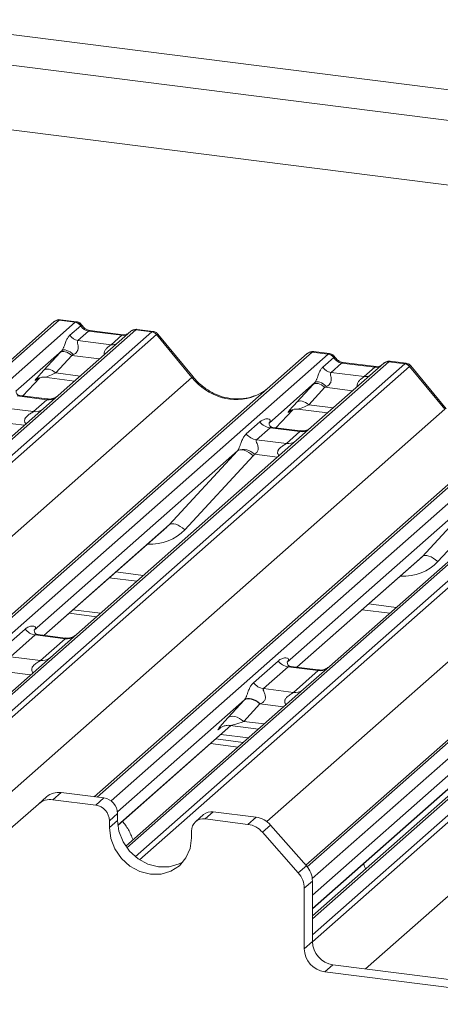
# Paper-space layout 'Blatt2' of a CAD drawing. Units: millimetres. Extents: x 5 to 415, y 5 to 292.
# Drawn here: x 337 to 340, y 196 to 205 of the extents above; entities that cross this region are included whole.
import ezdxf

# ---------------------------------------------------------------- set-up
doc = ezdxf.new("R2010")
doc.units = ezdxf.units.MM

psp = doc.layouts.new('Blatt2')

# ---------------------------------------------------------------- linework, layer by layer
at = {"color": 8, "linetype": 'Continuous', "lineweight": 15}
for p, q in [((335.59084, 204.70585), (371.30944, 200.20573)), ((337.01098, 202.13775), (331.83937, 197.57683)), ((331.97682, 197.55951), (337.14843, 202.12044)), ((337.66537, 202.05531), (332.40796, 197.41871)), ((332.50049, 197.36178), (337.80282, 202.03799)), ((337.84416, 202.01552), (332.53984, 197.33756)), ((339.17412, 201.86522), (333.87555, 197.19232)), ((334.13468, 197.28231), (339.31157, 201.84791)), ((337.35686, 201.80763), (337.11922, 201.83757)), ((339.82851, 201.78278), (334.65691, 197.22185)), ((334.79435, 197.20453), (339.96596, 201.76546)), ((340.0073, 201.74299), (334.85282, 197.19717)), ((336.98137, 201.68756), (337.19078, 201.66117)), ((332.8695, 196.99614), (338.14563, 201.64925)), ((336.69958, 201.4912), (336.8446, 201.64587)), ((336.82449, 201.63694), (336.82033, 201.63327)), ((341.33727, 201.59269), (337.33493, 198.06296)), ((337.45494, 198.03027), (341.47472, 201.57538)), ((341.99166, 201.51025), (337.59067, 197.62894)), ((339.52, 201.5351), (339.28237, 201.56504)), ((337.66239, 197.55366), (342.12911, 201.49293)), ((342.17045, 201.47046), (337.69889, 197.52692)), ((339.14452, 201.41502), (339.35393, 201.38864)), ((335.48001, 197.11815), (340.30878, 201.37672)), ((338.86272, 201.21867), (339.00775, 201.37334)), ((338.98483, 201.36193), (338.98347, 201.36074)), ((336.71355, 201.24029), (336.51675, 201.26508)), ((343.50042, 201.32016), (339.13252, 197.46804)), ((339.17531, 197.36724), (343.63786, 201.30284)), ((343.97941, 201.25981), (339.17665, 197.02417)), ((339.17665, 196.88564), (344.11686, 201.2425)), ((344.1582, 201.22003), (339.17667, 196.82673)), ((338.78651, 197.85396), (342.47192, 201.10419)), ((338.87669, 200.96776), (338.6799, 200.99255)), ((339.63091, 196.59518), (344.45968, 200.85376)), ((336.87948, 199.44526), (337.95062, 200.38992)), ((339.04263, 199.17273), (340.11377, 200.11739)), ((337.49547, 199.98661), (337.73059, 199.95699)), ((339.65862, 199.71408), (339.89373, 199.68446)), ((336.7667, 199.10692), (336.56382, 199.13249)), ((338.59634, 198.89494), (337.50967, 197.93659)), ((338.92985, 198.83439), (338.72696, 198.85995)), ((337.51273, 197.82349), (338.47805, 198.67482)), ((338.38766, 198.65334), (338.38456, 198.6506)), ((338.58911, 198.70994), (338.76378, 198.68793)), ((340.75948, 198.62241), (339.17665, 197.22648)), ((339.17665, 197.11068), (340.6412, 198.40229))]:
    psp.add_line(p, q, dxfattribs=at)
at = {"color": 7, "linetype": 'Continuous', "lineweight": 15}
for p, q in [((335.33024, 204.47602), (371.30944, 199.94307)), ((371.30944, 199.39114), (334.78264, 203.99309)), ((331.81516, 197.57988), (336.96964, 202.1257)), ((336.96964, 202.1257), (336.96996, 202.12599)), ((337.14843, 202.12044), (337.01098, 202.13775)), ((337.15969, 202.12512), (337.02305, 202.14234)), ((337.10209, 202.00886), (337.1952, 202.09097)), ((337.14843, 202.12044), (337.14984, 202.12158)), ((337.19567, 202.09137), (337.1952, 202.09097)), ((337.62403, 202.04326), (337.00292, 201.49549)), ((337.26303, 202.04473), (337.17224, 201.96467)), ((337.54612, 202.00907), (337.26303, 202.04473)), ((337.55784, 202.01369), (337.27475, 202.04936)), ((337.27537, 202.04926), (337.27475, 202.04936)), ((337.45533, 201.929), (337.54612, 202.00907)), ((337.55784, 202.01369), (337.557, 202.01376)), ((337.62535, 202.04437), (337.62323, 202.04255)), ((337.66674, 202.05646), (337.66537, 202.05531)), ((337.80282, 202.03799), (337.66537, 202.05531)), ((337.81418, 202.04266), (337.67754, 202.05988)), ((338.14563, 201.64925), (337.84451, 202.01581)), ((338.15606, 201.65408), (337.85563, 202.0198)), ((337.17224, 201.96467), (337.45533, 201.929)), ((333.82849, 197.17522), (339.13278, 201.85317)), ((337.03385, 201.87745), (336.64217, 201.53202)), ((336.88137, 201.71159), (337.01922, 201.8616)), ((337.11922, 201.83757), (336.98137, 201.68756)), ((339.13278, 201.85317), (339.13311, 201.85346)), ((339.31157, 201.84791), (339.17412, 201.86522)), ((339.32284, 201.85259), (339.18619, 201.86981)), ((339.31157, 201.84791), (339.31298, 201.84905)), ((339.78717, 201.77073), (339.16607, 201.22296)), ((339.26523, 201.73633), (339.35834, 201.81844)), ((339.42618, 201.7722), (339.33539, 201.69214)), ((339.35882, 201.81884), (339.35834, 201.81844)), ((339.70926, 201.73654), (339.42618, 201.7722)), ((339.72098, 201.74116), (339.43789, 201.77683)), ((339.43852, 201.77673), (339.43789, 201.77683)), ((339.7885, 201.77184), (339.78638, 201.77002)), ((339.82988, 201.78393), (339.82851, 201.78278)), ((339.96596, 201.76546), (339.82851, 201.78278)), ((339.97733, 201.77013), (339.84068, 201.78735)), ((339.33539, 201.69214), (339.61848, 201.65647)), ((339.61848, 201.65647), (339.70926, 201.73654)), ((339.72098, 201.74116), (339.72015, 201.74123)), ((340.30878, 201.37672), (340.00765, 201.74328)), ((340.31921, 201.38155), (340.01877, 201.74726)), ((336.69969, 201.49119), (336.84478, 201.64592)), ((336.82033, 201.63327), (336.8255, 201.6383)), ((336.88529, 201.65055), (337.14206, 201.6182)), ((337.31071, 198.06601), (341.29593, 201.58064)), ((339.197, 201.60492), (338.80531, 201.25948)), ((339.04451, 201.43905), (339.18237, 201.58907)), ((339.28237, 201.56504), (339.14452, 201.41502)), ((336.90664, 201.45901), (336.65116, 201.4912)), ((336.90719, 201.46505), (336.67367, 201.49447)), ((336.79088, 201.35692), (336.90664, 201.45901)), ((337.00292, 201.49549), (336.87745, 201.38484)), ((336.87745, 201.38484), (334.99551, 199.72513)), ((336.5354, 201.38911), (336.79088, 201.35692)), ((338.86284, 201.21866), (339.00793, 201.37339)), ((338.98627, 201.36359), (338.98347, 201.36074)), ((339.04844, 201.37802), (339.30521, 201.34567)), ((338.61139, 201.16684), (338.72715, 201.26893)), ((338.8092, 201.2641), (338.80567, 201.26035)), ((339.12063, 197.48196), (343.45908, 201.30811)), ((343.93807, 201.24776), (339.17665, 197.04858)), ((338.8143, 201.21867), (338.69854, 201.11658)), ((339.06979, 201.18648), (338.8143, 201.21867)), ((339.07033, 201.19252), (338.83681, 201.22194)), ((338.95403, 201.08439), (339.06979, 201.18648)), ((339.16607, 201.22296), (339.04059, 201.11231)), ((339.04059, 201.11231), (337.15866, 199.4526)), ((338.69854, 201.11658), (338.95403, 201.08439)), ((338.53565, 201.02167), (336.79771, 199.48895)), ((337.95062, 200.38992), (338.53565, 201.02167)), ((338.66936, 200.97972), (338.08433, 200.34797)), ((341.20374, 200.83978), (339.32181, 199.18007)), ((340.6988, 200.74914), (338.96086, 199.21642)), ((340.11377, 200.11739), (340.6988, 200.74914)), ((340.8325, 200.70719), (340.24747, 200.07544)), ((336.88137, 199.44502), (337.93054, 200.37031)), ((339.04452, 199.17249), (340.09369, 200.09778)), ((337.43941, 199.93717), (337.67453, 199.90755)), ((337.12922, 199.66361), (337.36434, 199.63399)), ((339.60256, 199.66464), (339.83767, 199.63502)), ((337.09608, 199.63438), (337.33119, 199.60476)), ((336.50874, 199.31248), (336.71974, 199.49857)), ((336.8069, 199.4483), (336.59589, 199.26222)), ((337.06238, 199.41612), (336.8069, 199.4483)), ((337.06293, 199.42215), (336.82979, 199.45152)), ((336.85138, 199.23003), (337.06238, 199.41612)), ((337.15866, 199.4526), (336.9366, 199.25676)), ((336.9366, 199.25676), (334.63269, 197.2249)), ((336.59589, 199.26222), (336.85138, 199.23003)), ((338.67189, 199.03995), (338.88289, 199.22604)), ((338.97004, 199.17577), (338.75904, 198.98969)), ((339.22553, 199.14358), (338.97004, 199.17577)), ((339.22607, 199.14962), (338.99293, 199.17899)), ((339.01452, 198.9575), (339.22553, 199.14358)), ((339.32181, 199.18007), (339.09974, 198.98423)), ((339.09974, 198.98423), (337.58002, 197.64396)), ((338.75904, 198.98969), (339.01452, 198.9575)), ((338.45577, 198.74198), (338.59363, 198.892)), ((338.72696, 198.85995), (338.58911, 198.70994)), ((337.51293, 197.82176), (338.47994, 198.67458)), ((338.38456, 198.6506), (338.39145, 198.65732)), ((338.4735, 198.67539), (338.71505, 198.64496)), ((338.34981, 198.55982), (338.58493, 198.5302)), ((338.39401, 198.5988), (338.62912, 198.56918)), ((338.30562, 198.52085), (338.54073, 198.49123)), ((339.17665, 197.10878), (340.64309, 198.40205)), ((336.83406, 198.00413), (336.90367, 198.06552)), ((337.02769, 198.10167), (336.95808, 198.04028)), ((337.39352, 198.05558), (337.02769, 198.10167)), ((337.32391, 197.99419), (337.39352, 198.05558)), ((336.83406, 198.00413), (336.52756, 197.73382)), ((337.32391, 197.99419), (336.95808, 198.04028)), ((337.51044, 197.923), (337.44084, 197.86161)), ((337.51044, 197.923), (337.51044, 197.86407)), ((338.24625, 197.91363), (338.17664, 197.85224)), ((338.32893, 197.93773), (338.25932, 197.87634)), ((338.69476, 197.89164), (338.32893, 197.93773)), ((338.62515, 197.83025), (338.69476, 197.89164)), ((337.51044, 197.86407), (337.44084, 197.80269)), ((337.44084, 197.86161), (337.44084, 197.80269)), ((338.62515, 197.83025), (338.25932, 197.87634)), ((338.81878, 197.82424), (338.74917, 197.76285)), ((338.81878, 197.82424), (339.12528, 197.4767)), ((338.1424, 197.7143), (338.1424, 197.77322)), ((339.05567, 197.41531), (338.74917, 197.76285)), ((339.05567, 197.41531), (339.12528, 197.4767)), ((339.17665, 197.34522), (339.10704, 197.28384)), ((339.17665, 197.34522), (339.17665, 196.82919)), ((339.10704, 197.28384), (339.10704, 196.76781)), ((339.10704, 196.76781), (339.17665, 196.82919)), ((339.35204, 196.63032), (339.28243, 196.56893)), ((339.35204, 196.63032), (341.54502, 196.35403)), ((339.28243, 196.56893), (341.47541, 196.29264))]:
    psp.add_line(p, q, dxfattribs=at)
at = {"color": 8, "linetype": 'Continuous', "lineweight": 15, "flags": 128}
for points in [[(337.27475, 202.04936), (337.26992, 202.04888), (337.26303, 202.04473)], [(337.557, 202.01376), (337.55301, 202.01321), (337.54612, 202.00907)], [(339.43789, 201.77683), (339.43307, 201.77635), (339.42618, 201.7722)], [(339.72015, 201.74123), (339.71616, 201.74068), (339.70926, 201.73654)]]:
    psp.add_lwpolyline(points, dxfattribs=at)
at = {"color": 7, "linetype": 'Continuous', "lineweight": 15, "flags": 128}
for points in [[(337.11922, 201.83757), (337.1057, 201.84825), (337.09152, 201.85716), (337.07717, 201.86398), (337.06313, 201.86849), (337.04988, 201.87054), (337.03789, 201.87004), (337.02755, 201.86703), (337.01922, 201.8616)], [(337.13416, 201.84454), (337.12047, 201.85635), (337.10606, 201.86651), (337.09146, 201.87464), (337.07722, 201.88044), (337.06387, 201.88369), (337.05191, 201.88428), (337.04177, 201.88217), (337.03385, 201.87745)], [(336.98137, 201.68756), (336.96785, 201.69823), (336.95367, 201.70714), (336.93931, 201.71396), (336.92527, 201.71847), (336.91203, 201.72052), (336.90003, 201.72003), (336.88969, 201.71701), (336.88137, 201.71159)], [(339.28237, 201.56504), (339.26885, 201.57572), (339.25467, 201.58463), (339.24031, 201.59145), (339.22627, 201.59596), (339.21303, 201.59801), (339.20103, 201.59751), (339.19069, 201.5945), (339.18237, 201.58907)], [(339.2973, 201.57201), (339.28362, 201.58382), (339.26921, 201.59398), (339.25461, 201.60211), (339.24037, 201.60791), (339.22702, 201.61116), (339.21505, 201.61175), (339.20492, 201.60964), (339.197, 201.60492)], [(339.14452, 201.41502), (339.131, 201.4257), (339.11681, 201.43461), (339.10246, 201.44143), (339.08842, 201.44594), (339.07517, 201.44799), (339.06318, 201.4475), (339.05284, 201.44448), (339.04451, 201.43905)], [(338.66936, 200.97972), (338.65115, 200.99523), (338.63198, 201.00851), (338.61257, 201.01907), (338.59362, 201.02653), (338.57584, 201.0306), (338.55987, 201.03114), (338.54631, 201.02812), (338.53565, 201.02167)], [(338.08433, 200.34797), (338.06612, 200.36348), (338.04695, 200.37676), (338.02754, 200.38732), (338.00859, 200.39478), (337.99081, 200.39885), (337.97484, 200.39939), (337.96128, 200.39637), (337.95062, 200.38992)], [(340.24747, 200.07544), (340.22926, 200.09095), (340.2101, 200.10423), (340.19068, 200.11479), (340.17174, 200.12224), (340.15395, 200.12632), (340.13799, 200.12685), (340.12442, 200.12384), (340.11377, 200.11739)], [(338.72696, 198.85995), (338.70894, 198.87419), (338.69003, 198.88607), (338.67089, 198.89516), (338.65217, 198.90118), (338.63451, 198.90391), (338.61851, 198.90325), (338.60473, 198.89923), (338.59363, 198.892)], [(338.72977, 198.86101), (338.71171, 198.8755), (338.69275, 198.88765), (338.67356, 198.89703), (338.65479, 198.90332), (338.6371, 198.9063), (338.62111, 198.90587), (338.60736, 198.90204), (338.59634, 198.89494)], [(338.58911, 198.70994), (338.57108, 198.72417), (338.55217, 198.73605), (338.53303, 198.74515), (338.51431, 198.75116), (338.49665, 198.75389), (338.48066, 198.75323), (338.46688, 198.74922), (338.45577, 198.74198)], [(337.44084, 197.80269), (337.45279, 197.70967), (337.48783, 197.61999), (337.54358, 197.53974), (337.61623, 197.4744), (337.70083, 197.42842), (337.79162, 197.40494), (337.88241, 197.40555), (337.96701, 197.43021), (338.03966, 197.47724), (338.0954, 197.54344), (338.13044, 197.6243), (338.1424, 197.7143)], [(337.51044, 197.86407), (337.5224, 197.77106), (337.55744, 197.68138), (337.61318, 197.60113), (337.68583, 197.53579), (337.77043, 197.48981), (337.86122, 197.46633), (337.95201, 197.46693), (338.03661, 197.4916), (338.07201, 197.51072)]]:
    psp.add_lwpolyline(points, dxfattribs=at)
at = {"color": 7, "linetype": 'Continuous', "lineweight": 15}
for centre, radius, start, end in [((337.00358, 202.08618), 0.0521, 81.841587, 130.661207), ((337.00509, 202.08532), 0.05374, 82.627645, 130.810808), ((337.13885, 202.05339), 0.06773, 33.707136, 81.875866), ((337.1396, 202.05618), 0.0662, 32.109497, 81.102375), ((337.1866, 202.06524), 0.10159, 213.707136, 261.875866), ((337.65992, 202.00278), 0.05411, 82.763885, 129.737753), ((337.79357, 201.97171), 0.06692, 40.895791, 82.058156), ((337.79397, 201.974), 0.06559, 39.593999, 81.334257), ((339.16673, 201.81365), 0.0521, 81.841587, 130.661207), ((339.16823, 201.81279), 0.05374, 82.627645, 130.810808), ((339.302, 201.78086), 0.06773, 33.707136, 81.875866), ((339.30274, 201.78365), 0.0662, 32.109497, 81.102375), ((339.82307, 201.73025), 0.05411, 82.763885, 129.737753), ((339.95671, 201.69918), 0.06692, 40.895791, 82.058156), ((339.95711, 201.70147), 0.06559, 39.593999, 81.334257), ((339.34975, 201.79271), 0.10159, 213.707136, 261.875866), ((338.83306, 201.35189), 0.13453, 218.068909, 261.983803), ((338.71731, 201.2498), 0.13453, 218.068909, 261.983803), ((338.58509, 200.90591), 0.12843, 42.423523, 111.043556), ((336.82566, 199.58152), 0.13453, 218.068909, 261.983803), ((338.9888, 199.30899), 0.13453, 218.068909, 261.983803), ((338.7778, 199.1229), 0.13453, 218.068909, 261.983803), ((337.00551, 197.94696), 0.1563, 81.841587, 130.661207), ((337.37395, 197.92048), 0.13651, 1.058709, 81.760535), ((336.9359, 197.88557), 0.1563, 81.841587, 130.661207), ((337.30435, 197.85909), 0.13651, 1.058709, 81.760535), ((338.31414, 197.83459), 0.1042, 81.841587, 130.661207), ((338.66702, 197.6928), 0.20077, 40.895791, 82.058156), ((338.24411, 197.77575), 0.10174, 81.398635, 181.420609), ((338.59741, 197.63141), 0.20077, 40.895791, 82.058156), ((338.9759, 197.34256), 0.20077, 0.761089, 41.923454), ((338.9063, 197.28117), 0.20077, 0.761089, 41.923454), ((339.38139, 196.83298), 0.20477, 181.058709, 261.760535), ((339.31178, 196.77159), 0.20477, 181.058709, 261.760535)]:
    psp.add_arc(centre, radius, start, end, dxfattribs=at)
at = {"color": 8, "linetype": 'Continuous', "lineweight": 15}
for centre, radius, start, end in [((337.65789, 202.00404), 0.05182, 81.699284, 130.80351), ((337.46626, 202.008), 0.07975, 262.120357, 299.058871), ((339.82103, 201.73151), 0.05182, 81.699284, 130.80351), ((339.62941, 201.73547), 0.07975, 262.120357, 299.058871), ((338.15653, 201.63941), 0.01469, 91.878842, 137.912896), ((336.92144, 201.56265), 0.10468, 261.872549, 305.155673), ((336.8057, 201.46038), 0.10451, 261.851592, 306.41352), ((339.08459, 201.29012), 0.10468, 261.872549, 305.155673), ((338.96884, 201.18785), 0.10451, 261.851592, 306.41352), ((337.07693, 199.52064), 0.10553, 262.078208, 306.186904), ((336.86592, 199.33456), 0.10553, 262.078208, 306.186904), ((339.24007, 199.24811), 0.10553, 262.078208, 306.186904), ((339.02907, 199.06202), 0.10553, 262.078208, 306.186904)]:
    psp.add_arc(centre, radius, start, end, dxfattribs=at)
at = {"color": 7, "linetype": 'Continuous', "lineweight": 15}
for centre, major_axis, ratio, start_param, end_param in [((336.98175, 202.05305), (0.04028, 0.08923), 0.2037766, 0.3932915, 0.424031), ((337.27, 202.13927), (-0.02083, 0.09324), 0.9166501, 1.8962061, 2.8232815), ((337.83205, 201.94592), (-0.02136, 0.09622), 0.4021298, 0.1876688, 0.2184083), ((337.87339, 201.98238), (-0.02923, 0.03315), 0.3333333, 6.2524458, 6.2831853), ((337.10535, 201.94152), (0.16131, 0.1686), 0.0346325, 1.9934981, 2.0974605), ((337.17253, 201.87624), (0.15076, 0.07498), 0.0700816, 4.3164007, 4.4203631), ((339.14489, 201.78052), (0.04028, 0.08923), 0.2037766, 0.3932915, 0.424031), ((339.43314, 201.86673), (-0.02083, 0.09324), 0.9166501, 1.8962061, 2.8232815), ((339.99519, 201.67339), (-0.02136, 0.09622), 0.4021298, 0.1876688, 0.2184083), ((336.9675, 201.7915), (0.16131, 0.1686), 0.0346325, 2.0974605, 3.5286305), ((340.03653, 201.70985), (-0.02923, 0.03315), 0.3333333, 6.2524458, 6.2831853), ((339.2685, 201.66899), (0.16131, 0.1686), 0.0346325, 1.9934981, 2.0974605), ((338.49195, 201.95468), (-0.22447, 0.44987), 0.9134149, 3.0679172, 3.3798879), ((339.33567, 201.60371), (0.15076, 0.07498), 0.0700816, 4.3164007, 4.4203631), ((339.13064, 201.51897), (0.16131, 0.1686), 0.0346325, 2.0974605, 3.5286305), ((338.76276, 201.30497), (-0.02296, 0.05877), 0.9167705, 3.5520713, 3.6545389), ((338.48863, 201.06322), (0.04862, -0.03969), 0.822402, 6.2356576, 6.3381252), ((338.53277, 201.10831), (0.13347, -0.13185), 0.863409, 0.027867, 0.1303346), ((337.67595, 200.64578), (0.27205, -0.25865), 0.8568657, 6.2078067, 6.2950732), ((339.8391, 200.37325), (0.27205, -0.25865), 0.8568657, 6.2078067, 6.2950732), ((338.69411, 198.98523), (0.18819, 0.1967), 0.0346325, 2.0805312, 2.0974605), ((338.78368, 198.89819), (0.17478, 0.07157), 0.0786774, 4.3498573, 4.3667866), ((338.55626, 198.83521), (0.18819, 0.1967), 0.0346325, 2.0974605, 3.5286305)]:
    psp.add_ellipse(centre, major_axis=major_axis, ratio=ratio, start_param=start_param, end_param=end_param, dxfattribs=at)
at = {"color": 8, "linetype": 'Continuous', "lineweight": 15}
for centre, major_axis, ratio, start_param, end_param in [((337.02309, 202.04784), (-0.00182, 0.09459), 0.3598817, 6.2308324, 6.56146), ((337.55309, 202.1036), (-0.02083, 0.09324), 0.9166501, 2.8232815, 3.3981516), ((337.79071, 201.95113), (0.0246, 0.09131), 0.2949905, 0.0428686, 0.371514), ((337.79071, 201.95113), (0.0648, 0.06879), 0.1195764, 6.2678491, 6.7598777), ((339.18623, 201.77531), (-0.00182, 0.09459), 0.3598817, 6.2308324, 6.56146), ((339.95385, 201.6786), (0.0246, 0.09131), 0.2949905, 0.0428686, 0.371514), ((339.95385, 201.6786), (0.0648, 0.06879), 0.1195764, 6.2678491, 6.7598777), ((337.03468, 201.72622), (0.15076, 0.07498), 0.0700816, 3.2465978, 4.3164007), ((339.71623, 201.83107), (-0.02083, 0.09324), 0.9166501, 2.8232815, 3.3981516), ((338.49195, 201.95468), (-0.22447, 0.44987), 0.9134149, 1.8090915, 3.0679172), ((339.19782, 201.45369), (0.15076, 0.07498), 0.0700816, 3.2465978, 4.3164007), ((337.72009, 200.69087), (0.35592, -0.3516), 0.863409, 5.5151521, 6.3110523), ((339.88323, 200.41834), (0.35592, -0.3516), 0.863409, 5.5151521, 6.3110523), ((338.64583, 198.74817), (0.17478, 0.07157), 0.0786774, 3.2800544, 4.3498573)]:
    psp.add_ellipse(centre, major_axis=major_axis, ratio=ratio, start_param=start_param, end_param=end_param, dxfattribs=at)
at = {"color": 7, "linetype": 'Continuous', "lineweight": 15}
for points, knots in [([(337.02398, 202.1417), (337.02288, 202.14202), (337.01396, 202.14461), (336.99558, 202.14126), (336.97891, 202.13354), (336.97126, 202.12708), (336.96996, 202.12599)], [0, 0, 0, 0, 0.0598176, 0.4821049, 0.9125045, 1, 1, 1, 1]), ([(337.20486, 202.09554), (337.20202, 202.09992), (337.19498, 202.11075), (337.17851, 202.12138), (337.16523, 202.12355), (337.15957, 202.12448)], [0, 0, 0, 0, 0.279498, 0.6924598, 1, 1, 1, 1]), ([(337.27475, 202.04936), (337.27024, 202.05016), (337.2571, 202.0525), (337.23383, 202.06398), (337.21489, 202.08187), (337.20663, 202.09443), (337.2047, 202.09737)], [0, 0, 0, 0, 0.1796488, 0.5239587, 0.8885306, 1, 1, 1, 1]), ([(337.03385, 201.87745), (337.03609, 201.88018), (337.03933, 201.88412), (337.0447, 201.89328), (337.04859, 201.90155), (337.05446, 201.91586), (337.06233, 201.93814), (337.07193, 201.96444), (337.08439, 201.99019), (337.096, 202.00244), (337.10209, 202.00886)], [0, 0, 0, 0, 0.0534522, 0.0774432, 0.14507, 0.1741181, 0.2978161, 0.5222458, 0.7494416, 1, 1, 1, 1]), ([(337.59356, 202.02071), (337.5892, 202.01812), (337.57915, 202.01214), (337.56554, 202.01313), (337.55784, 202.01369)], [0, 0, 0, 0, 0.4336902, 1, 1, 1, 1]), ([(337.67753, 202.05891), (337.6747, 202.05954), (337.66388, 202.06192), (337.64415, 202.05665), (337.62716, 202.04815), (337.62126, 202.04017), (337.62052, 202.03916)], [0, 0, 0, 0, 0.1378013, 0.5264212, 0.9403022, 1, 1, 1, 1]), ([(337.85507, 202.01892), (337.8531, 202.02168), (337.84662, 202.03073), (337.83168, 202.03944), (337.8189, 202.0412), (337.81379, 202.04191)], [0, 0, 0, 0, 0.2080952, 0.6830732, 1, 1, 1, 1]), ([(337.17224, 201.96467), (337.17047, 201.96213), (337.16791, 201.95847), (337.16779, 201.94751), (337.17093, 201.93257), (337.17398, 201.91441), (337.17396, 201.89875), (337.17264, 201.88893), (337.16833, 201.87592), (337.1627, 201.86658), (337.15117, 201.854), (337.14169, 201.84873), (337.13416, 201.84454)], [0, 0, 0, 0, 0.1171309, 0.1690295, 0.3455882, 0.5076016, 0.5467687, 0.6403719, 0.6815113, 0.7872572, 0.8308506, 1, 1, 1, 1]), ([(339.18713, 201.86917), (339.18602, 201.86949), (339.1771, 201.87208), (339.15873, 201.86873), (339.14206, 201.86101), (339.1344, 201.85455), (339.13311, 201.85346)], [0, 0, 0, 0, 0.0598176, 0.4821049, 0.9125045, 1, 1, 1, 1]), ([(339.36801, 201.82301), (339.36516, 201.82739), (339.35812, 201.83822), (339.34165, 201.84885), (339.32838, 201.85102), (339.32271, 201.85195)], [0, 0, 0, 0, 0.279498, 0.6924598, 1, 1, 1, 1]), ([(339.43789, 201.77683), (339.43339, 201.77763), (339.42024, 201.77996), (339.39698, 201.79145), (339.37803, 201.80934), (339.36978, 201.8219), (339.36785, 201.82484)], [0, 0, 0, 0, 0.1796488, 0.5239587, 0.8885306, 1, 1, 1, 1]), ([(339.84067, 201.78638), (339.83784, 201.78701), (339.82703, 201.78939), (339.8073, 201.78412), (339.79031, 201.77562), (339.78441, 201.76764), (339.78367, 201.76663)], [0, 0, 0, 0, 0.1378013, 0.5264212, 0.9403022, 1, 1, 1, 1]), ([(340.01822, 201.74639), (340.01624, 201.74915), (340.00977, 201.7582), (339.99483, 201.76691), (339.98205, 201.76867), (339.97694, 201.76938)], [0, 0, 0, 0, 0.2080952, 0.6830732, 1, 1, 1, 1]), ([(339.197, 201.60492), (339.19924, 201.60764), (339.20248, 201.61159), (339.20785, 201.62075), (339.21173, 201.62902), (339.21761, 201.64333), (339.22547, 201.66561), (339.23508, 201.69191), (339.24754, 201.71766), (339.25915, 201.72991), (339.26523, 201.73633)], [0, 0, 0, 0, 0.05345219, 0.07744321, 0.14507001, 0.17411815, 0.29781609, 0.52224583, 0.74944161, 1, 1, 1, 1]), ([(339.33539, 201.69214), (339.33361, 201.6896), (339.33105, 201.68594), (339.33094, 201.67498), (339.33407, 201.66004), (339.33713, 201.64188), (339.3371, 201.62622), (339.33578, 201.6164), (339.33147, 201.60339), (339.32584, 201.59405), (339.31431, 201.58147), (339.30484, 201.5762), (339.2973, 201.57201)], [0, 0, 0, 0, 0.1171309, 0.1690295, 0.3455882, 0.5076016, 0.5467687, 0.6403719, 0.6815113, 0.7872572, 0.8308506, 1, 1, 1, 1]), ([(339.75671, 201.74818), (339.75235, 201.74558), (339.7423, 201.7396), (339.72869, 201.7406), (339.72098, 201.74116)], [0, 0, 0, 0, 0.4336902, 1, 1, 1, 1]), ([(336.82139, 201.63479), (336.82139, 201.63479), (336.82067, 201.63418), (336.82246, 201.63568), (336.82727, 201.63882), (336.83851, 201.64498), (336.85824, 201.65066), (336.87652, 201.6531), (336.88578, 201.65027), (336.88645, 201.65006)], [0, 0, 0, 0, 0.0000734, 0.1546627, 0.2618355, 0.3953073, 0.670058, 0.9759187, 1, 1, 1, 1]), ([(338.69053, 201.4949), (338.66432, 201.4859), (338.61, 201.46723), (338.5205, 201.46229), (338.42834, 201.47511), (338.33854, 201.50715), (338.25511, 201.5567), (338.19511, 201.60866), (338.16485, 201.64386), (338.15606, 201.65408)], [0, 0, 0, 0, 0.1484843, 0.3077445, 0.4660301, 0.623339, 0.7799255, 0.9361054, 1, 1, 1, 1]), ([(336.67422, 201.49481), (336.67307, 201.49482), (336.66527, 201.49492), (336.65931, 201.49932), (336.64754, 201.50538), (336.6417, 201.5293), (336.64313, 201.53301), (336.64355, 201.53409)], [0, 0, 0, 0, 0.0349354, 0.237462, 0.53108904, 0.86328881, 1, 1, 1, 1]), ([(336.99368, 201.48693), (336.99377, 201.487), (336.99398, 201.48716), (336.99002, 201.48415), (336.9803, 201.47792), (336.95841, 201.46812), (336.93187, 201.46159), (336.91319, 201.46568), (336.90767, 201.46688)], [0, 0, 0, 0, 0.07675951, 0.17415061, 0.29131795, 0.49169711, 0.84992352, 1, 1, 1, 1]), ([(338.98454, 201.36226), (338.98454, 201.36226), (338.98382, 201.36165), (338.9856, 201.36315), (338.99041, 201.36629), (339.00166, 201.37245), (339.02139, 201.37813), (339.03969, 201.38057), (339.04898, 201.37772), (339.04968, 201.3775)], [0, 0, 0, 0, 0.0000734, 0.154516, 0.2615873, 0.3949325, 0.6694228, 0.9749935, 1, 1, 1, 1]), ([(338.72715, 201.26893), (338.72905, 201.27054), (338.73803, 201.27812), (338.75658, 201.28874), (338.78199, 201.29611), (338.80228, 201.29582), (338.81287, 201.28982), (338.81584, 201.28294), (338.81575, 201.27693), (338.81357, 201.27044), (338.81055, 201.26606), (338.8092, 201.2641)], [0, 0, 0, 0, 0.0634524, 0.2993938, 0.5389852, 0.7349218, 0.8457839, 0.8938147, 0.9309126, 0.9690038, 1, 1, 1, 1]), ([(338.83736, 201.22228), (338.83622, 201.22229), (338.82841, 201.22239), (338.82246, 201.22679), (338.81068, 201.23285), (338.80485, 201.25677), (338.80628, 201.26048), (338.8067, 201.26156)], [0, 0, 0, 0, 0.0349354, 0.237462, 0.531089, 0.8632888, 1, 1, 1, 1]), ([(338.53898, 201.02578), (338.53904, 201.02586), (338.5406, 201.02808), (338.54334, 201.03262), (338.54757, 201.0413), (338.55156, 201.05097), (338.55754, 201.06699), (338.56612, 201.09159), (338.57707, 201.11907), (338.59144, 201.14625), (338.60451, 201.15974), (338.61139, 201.16684)], [0, 0, 0, 0, 0.0014845, 0.0396751, 0.0693315, 0.1173314, 0.1645763, 0.2945557, 0.5240082, 0.7492793, 1, 1, 1, 1]), ([(339.15683, 201.2144), (339.15692, 201.21447), (339.15713, 201.21463), (339.15316, 201.21162), (339.14344, 201.20539), (339.12155, 201.19559), (339.09501, 201.18906), (339.07633, 201.19315), (339.07082, 201.19435)], [0, 0, 0, 0, 0.07675951, 0.17415061, 0.29131795, 0.49169711, 0.84992352, 1, 1, 1, 1]), ([(338.69854, 201.11658), (338.69719, 201.11458), (338.6948, 201.11104), (338.69657, 201.1004), (338.70388, 201.08359), (338.71254, 201.06177), (338.71432, 201.04217), (338.71286, 201.02965), (338.70873, 201.01833), (338.69969, 201.00558), (338.6896, 200.99784), (338.68194, 200.99359), (338.68009, 200.99265), (338.6799, 200.99255)], [0, 0, 0, 0, 0.09096682, 0.16112901, 0.33717557, 0.54573348, 0.62889716, 0.68392457, 0.75931953, 0.83024568, 0.95962015, 0.99585167, 1, 1, 1, 1]), ([(336.71974, 199.49857), (336.72258, 199.50091), (336.73433, 199.51063), (336.75723, 199.52184), (336.78342, 199.52657), (336.80032, 199.52328), (336.80762, 199.51669), (336.80867, 199.50876), (336.80698, 199.50197), (336.80316, 199.49508), (336.79939, 199.49084), (336.79771, 199.48895)], [0, 0, 0, 0, 0.0912985, 0.379134, 0.6216483, 0.7560163, 0.8542497, 0.8966858, 0.9316659, 0.9695814, 1, 1, 1, 1]), ([(336.83028, 199.45191), (336.82895, 199.45193), (336.82096, 199.45205), (336.81421, 199.45654), (336.80322, 199.46429), (336.79609, 199.48431), (336.80042, 199.49332), (336.7994, 199.49179), (336.79937, 199.49174)], [0, 0, 0, 0, 0.04066482, 0.24543593, 0.54401333, 0.84739572, 0.99573961, 1, 1, 1, 1]), ([(337.1495, 199.44409), (337.14961, 199.44418), (337.1499, 199.44442), (337.14679, 199.442), (337.13849, 199.43648), (337.11764, 199.42627), (337.09028, 199.41873), (337.06985, 199.42278), (337.06336, 199.42407)], [0, 0, 0, 0, 0.0588704, 0.1564922, 0.2663266, 0.4464403, 0.824304, 1, 1, 1, 1]), ([(338.88289, 199.22604), (338.88572, 199.22838), (338.89748, 199.2381), (338.92038, 199.24931), (338.94656, 199.25404), (338.96346, 199.25074), (338.97077, 199.24416), (338.97182, 199.23622), (338.97012, 199.22944), (338.9663, 199.22255), (338.96253, 199.21831), (338.96086, 199.21642)], [0, 0, 0, 0, 0.0912985, 0.379134, 0.6216483, 0.7560163, 0.8542497, 0.8966858, 0.9316659, 0.9695814, 1, 1, 1, 1]), ([(338.99342, 199.17938), (338.9921, 199.1794), (338.98411, 199.17951), (338.97736, 199.18401), (338.96636, 199.19176), (338.95923, 199.21178), (338.96356, 199.22079), (338.96254, 199.21925), (338.96251, 199.21921)], [0, 0, 0, 0, 0.0406648, 0.2454359, 0.5440133, 0.8473957, 0.9957396, 1, 1, 1, 1]), ([(339.31264, 199.17156), (339.31275, 199.17165), (339.31305, 199.17189), (339.30993, 199.16947), (339.30164, 199.16395), (339.28079, 199.15374), (339.25342, 199.1462), (339.23299, 199.15025), (339.22651, 199.15154)], [0, 0, 0, 0, 0.05887044, 0.15649222, 0.26632656, 0.44644034, 0.82430396, 1, 1, 1, 1]), ([(338.59634, 198.89494), (338.59744, 198.89627), (338.60007, 198.89942), (338.60383, 198.90572), (338.60805, 198.91435), (338.61204, 198.92404), (338.61803, 198.94007), (338.62662, 198.96469), (338.63756, 198.99218), (338.65193, 199.01935), (338.665, 199.03284), (338.67189, 199.03995)], [0, 0, 0, 0, 0.02695, 0.0640112, 0.0930673, 0.1393872, 0.1858854, 0.3125494, 0.5361492, 0.7556744, 1, 1, 1, 1]), ([(338.75904, 198.98969), (338.75769, 198.98769), (338.75529, 198.98415), (338.75707, 198.97351), (338.76437, 198.95669), (338.77303, 198.93488), (338.77481, 198.91527), (338.77335, 198.90275), (338.76923, 198.89143), (338.75899, 198.87704), (338.74508, 198.86732), (338.73353, 198.86256), (338.72977, 198.86101)], [0, 0, 0, 0, 0.0846087, 0.149867, 0.3136088, 0.5075897, 0.5849407, 0.636122, 0.7062473, 0.7722161, 0.9258737, 1, 1, 1, 1]), ([(338.38732, 198.65377), (338.38731, 198.65376), (338.38653, 198.6531), (338.38852, 198.65478), (338.3939, 198.65842), (338.40692, 198.66598), (338.43072, 198.67431), (338.45581, 198.67849), (338.47064, 198.67483), (338.4743, 198.67393)], [0, 0, 0, 0, 0.0016943, 0.1333577, 0.2325284, 0.3549994, 0.6037611, 0.9023194, 1, 1, 1, 1]), ([(337.64264, 197.69918), (337.63676, 197.7133), (337.61825, 197.75778), (337.58829, 197.81196), (337.56095, 197.84552), (337.55213, 197.85633)], [0, 0, 0, 0, 0.2396178, 0.7548667, 1, 1, 1, 1]), ([(339.6304, 197.44875), (339.62496, 197.46337), (339.6193, 197.47858), (339.61178, 197.49176), (339.61149, 197.49227)], [0, 0, 0, 0, 0.9614951, 1, 1, 1, 1])]:
    psp.add_open_spline(points, degree=3, knots=knots, dxfattribs=at)
at = {"color": 8, "linetype": 'Continuous', "lineweight": 15}
for points, knots in [([(337.15967, 202.12497), (337.15958, 202.12503), (337.15711, 202.12679), (337.15341, 202.12414), (337.14984, 202.12158)], [0, 0, 0, 0, 0.0358484, 1, 1, 1, 1]), ([(337.20469, 202.09543), (337.20465, 202.09578), (337.20455, 202.09676), (337.19912, 202.09346), (337.19567, 202.09137)], [0, 0, 0, 0, 0.364822, 1, 1, 1, 1]), ([(337.67751, 202.05973), (337.67738, 202.0598), (337.67371, 202.06171), (337.67016, 202.05904), (337.66674, 202.05646)], [0, 0, 0, 0, 0.03505261, 1, 1, 1, 1]), ([(337.39833, 201.84422), (337.39783, 201.84622), (337.39598, 201.85352), (337.39692, 201.86284), (337.40141, 201.87731), (337.40763, 201.88678), (337.42016, 201.90109), (337.43379, 201.91258), (337.44667, 201.92204), (337.45266, 201.92672), (337.45441, 201.92822), (337.45533, 201.929)], [0, 0, 0, 0, 0.0505978, 0.1845263, 0.2222583, 0.4266134, 0.4593975, 0.7094542, 0.8889081, 0.9418454, 1, 1, 1, 1]), ([(339.32282, 201.85244), (339.32273, 201.8525), (339.32026, 201.85426), (339.31655, 201.85161), (339.31298, 201.84905)], [0, 0, 0, 0, 0.0358484, 1, 1, 1, 1]), ([(339.36784, 201.8229), (339.3678, 201.82325), (339.36769, 201.82422), (339.36226, 201.82093), (339.35882, 201.81884)], [0, 0, 0, 0, 0.364822, 1, 1, 1, 1]), ([(339.84066, 201.7872), (339.84053, 201.78726), (339.83686, 201.78918), (339.83331, 201.78651), (339.82988, 201.78393)], [0, 0, 0, 0, 0.03505261, 1, 1, 1, 1]), ([(339.56148, 201.57168), (339.56097, 201.57369), (339.55912, 201.58099), (339.56006, 201.59031), (339.56456, 201.60478), (339.57078, 201.61425), (339.58331, 201.62856), (339.59694, 201.64005), (339.60981, 201.64951), (339.61581, 201.65419), (339.61756, 201.65569), (339.61848, 201.65647)], [0, 0, 0, 0, 0.0505978, 0.1845263, 0.2222583, 0.4266134, 0.4593975, 0.7094542, 0.8889081, 0.9418454, 1, 1, 1, 1]), ([(336.90664, 201.45901), (336.90796, 201.46045), (336.91029, 201.463), (336.90957, 201.46487), (336.90785, 201.46451), (336.90721, 201.46438)], [0, 0, 0, 0, 0.4478615, 0.7932945, 1, 1, 1, 1]), ([(336.72763, 201.25271), (336.72586, 201.25435), (336.72061, 201.25921), (336.71691, 201.26925), (336.71519, 201.28169), (336.71735, 201.29204), (336.72503, 201.30815), (336.74277, 201.32597), (336.76587, 201.34077), (336.78116, 201.34994), (336.78787, 201.35443), (336.78998, 201.35618), (336.79088, 201.35692)], [0, 0, 0, 0, 0.0467739, 0.1389299, 0.2005374, 0.2917559, 0.3401895, 0.5501244, 0.7743994, 0.8959549, 0.9556315, 1, 1, 1, 1]), ([(338.83678, 201.22176), (338.83639, 201.22187), (338.83114, 201.22337), (338.82405, 201.22249), (338.81732, 201.22087), (338.8152, 201.21933), (338.8143, 201.21867)], [0, 0, 0, 0, 0.0416187, 0.5580026, 0.8115169, 1, 1, 1, 1]), ([(339.06979, 201.18648), (339.0711, 201.18792), (339.07344, 201.19047), (339.07272, 201.19234), (339.071, 201.19198), (339.07036, 201.19184)], [0, 0, 0, 0, 0.4478615, 0.7932945, 1, 1, 1, 1]), ([(338.89077, 200.98018), (338.88901, 200.98181), (338.88376, 200.98668), (338.88006, 200.99672), (338.87833, 201.00916), (338.88049, 201.01951), (338.88818, 201.03562), (338.90592, 201.05344), (338.92902, 201.06824), (338.94431, 201.07741), (338.95102, 201.0819), (338.95313, 201.08365), (338.95403, 201.08439)], [0, 0, 0, 0, 0.0467739, 0.1389299, 0.2005374, 0.2917559, 0.3401895, 0.5501244, 0.7743994, 0.8959549, 0.9556315, 1, 1, 1, 1]), ([(336.82973, 199.45102), (336.82658, 199.45152), (336.81977, 199.4526), (336.81171, 199.4514), (336.80831, 199.44921), (336.8069, 199.4483)], [0, 0, 0, 0, 0.3329132, 0.7222395, 1, 1, 1, 1]), ([(337.06238, 199.41612), (337.0637, 199.41755), (337.06603, 199.4201), (337.06531, 199.42197), (337.06359, 199.42161), (337.06295, 199.42148)], [0, 0, 0, 0, 0.4479922, 0.7935261, 1, 1, 1, 1]), ([(336.78755, 199.1253), (336.78467, 199.12911), (336.77992, 199.13541), (336.77622, 199.14733), (336.77611, 199.15777), (336.78024, 199.17229), (336.79403, 199.1916), (336.81661, 199.20791), (336.83607, 199.21966), (336.84658, 199.22619), (336.84997, 199.2289), (336.85138, 199.23003)], [0, 0, 0, 0, 0.0924622, 0.152975, 0.240884, 0.2921347, 0.4470863, 0.6951444, 0.8420583, 0.9342365, 1, 1, 1, 1]), ([(338.99287, 199.17849), (338.98973, 199.17899), (338.98291, 199.18007), (338.97485, 199.17887), (338.97146, 199.17668), (338.97004, 199.17577)], [0, 0, 0, 0, 0.3329132, 0.7222395, 1, 1, 1, 1]), ([(339.22553, 199.14358), (339.22684, 199.14502), (339.22917, 199.14757), (339.22846, 199.14944), (339.22674, 199.14908), (339.2261, 199.14895)], [0, 0, 0, 0, 0.4479922, 0.7935261, 1, 1, 1, 1]), ([(338.95069, 198.85277), (338.94782, 198.85658), (338.94306, 198.86288), (338.93936, 198.8748), (338.93925, 198.88524), (338.94339, 198.89976), (338.95718, 198.91907), (338.97975, 198.93538), (338.99922, 198.94713), (339.00973, 198.95366), (339.01311, 198.95637), (339.01452, 198.9575)], [0, 0, 0, 0, 0.0924622, 0.152975, 0.240884, 0.2921347, 0.4470863, 0.6951444, 0.8420583, 0.9342365, 1, 1, 1, 1])]:
    psp.add_open_spline(points, degree=3, knots=knots, dxfattribs=at)

doc.saveas('drawing.dxf')
